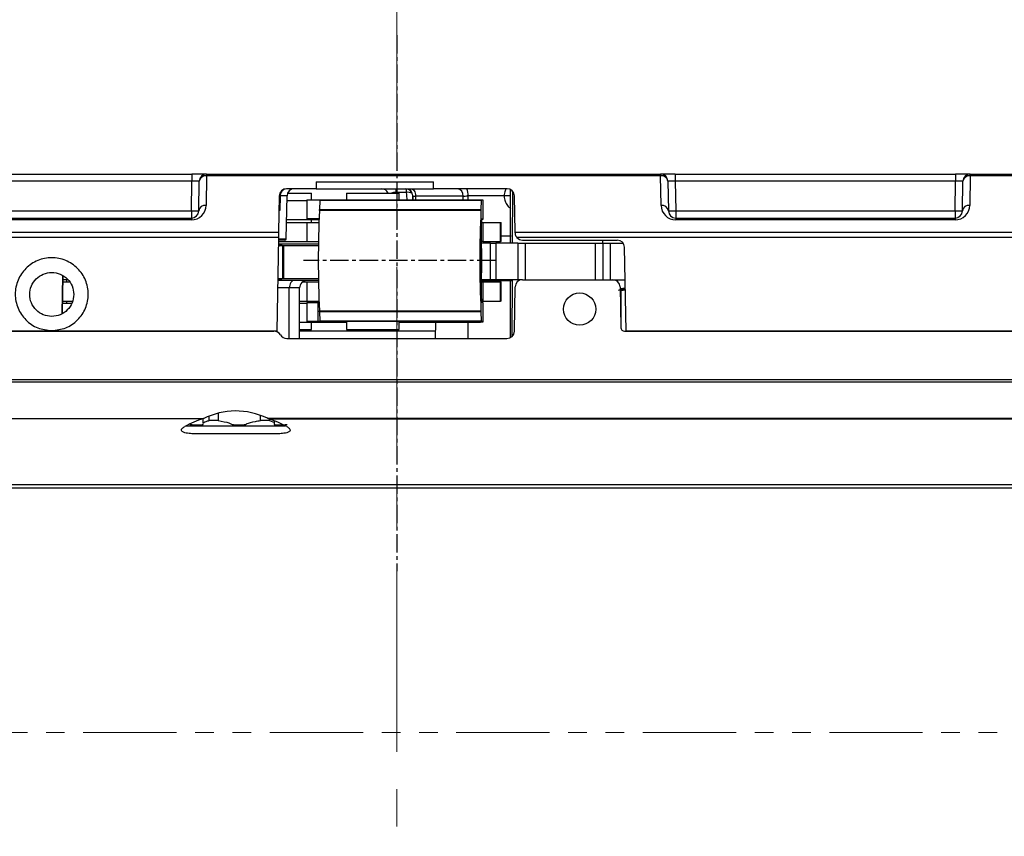
# Model space of a CAD drawing. Units: inches. Extents: x 123850 to 127503, y 194489 to 197300.
# Drawn here: x 125604 to 125671, y 195216 to 195272 of the extents above; entities that cross this region are included whole.
import ezdxf

# ---------------------------------------------------------------- set-up
doc = ezdxf.new("R2010")
doc.units = ezdxf.units.IN
doc.header["$MEASUREMENT"] = 0
for name, pattern in [('CENTER', [2, 1.25, -0.25, 0.25, -0.25]), ('CENTERX2', [20.32, 12.7, -2.54, 2.54, -2.54]), ('PHANTOM', [12.7, 6.35, -1.27, 1.27, -1.27, 1.27, -1.27])]:
    doc.linetypes.add(name, pattern=pattern)
for name, color, linetype in [('CHAIN', 74, 'Continuous'), ('CHAIN_BRACKET', 30, 'Continuous'), ('MOTOR', 150, 'Continuous')]:
    doc.layers.add(name, color=color, linetype=linetype)

# ---------------------------------------------------------------- blocks, each defined once
blk = doc.blocks.new('Chain (front)')
at = {"color": 1, "linetype": 'CENTER'}
blk.add_line((890885.806, 1142851.775), (890898.871, 1142851.775), dxfattribs=at)
at = {"layer": 'CHAIN', "linetype": 'Continuous', "lineweight": 25}
for p, q in [((890886.659, 1142854.675), (890886.659, 1142855.975)), ((890886.659, 1142855.975), (890886.825, 1142855.975)), ((890892.369, 1142855.975), (890886.825, 1142855.975)), ((890886.825, 1142855.975), (890886.825, 1142855.925)), ((890892.369, 1142856.475), (890892.369, 1142855.925)), ((890895.949, 1142856.475), (890892.369, 1142856.475)), ((890895.949, 1142855.925), (890895.949, 1142856.475)), ((890886.66, 1142854.625), (890886.66, 1142855.925)), ((890886.66, 1142855.925), (890886.756, 1142855.925)), ((890886.756, 1142855.925), (890897.754, 1142855.925)), ((890886.762, 1142855.864), (890886.791, 1142855.257)), ((890897.76, 1142855.864), (890886.762, 1142855.864)), ((890897.789, 1142855.257), (890897.76, 1142855.864)), ((890886.66, 1142854.675), (890886.659, 1142854.675)), ((890886.66, 1142854.625), (890886.747, 1142854.625)), ((890886.791, 1142855.257), (890897.789, 1142855.257)), ((890897.795, 1142855.197), (890886.796, 1142855.197)), ((890886.751, 1142854.375), (890886.751, 1142849.175)), ((890886.659, 1142847.675), (890886.659, 1142848.975)), ((890886.659, 1142848.975), (890886.75, 1142848.975)), ((890886.66, 1142847.625), (890886.66, 1142848.925)), ((890886.747, 1142848.925), (890886.66, 1142848.925)), ((890886.791, 1142848.292), (890886.762, 1142847.685)), ((890897.789, 1142848.292), (890886.791, 1142848.292)), ((890886.796, 1142848.352), (890897.795, 1142848.352)), ((890897.76, 1142847.685), (890897.789, 1142848.292)), ((890886.66, 1142847.675), (890886.659, 1142847.675)), ((890886.756, 1142847.625), (890886.66, 1142847.625)), ((890897.754, 1142847.625), (890886.756, 1142847.625)), ((890886.762, 1142847.685), (890897.76, 1142847.685)), ((890892.369, 1142847.625), (890892.369, 1142847.175)), ((890895.949, 1142847.175), (890895.949, 1142847.625)), ((890895.949, 1142847.175), (890892.369, 1142847.175))]:
    blk.add_line(p, q, dxfattribs=at)
at = {"layer": 'CHAIN', "linetype": 'Continuous', "lineweight": 25, "flags": 128}
blk.add_lwpolyline([(890886.768, 1142851.775), (890886.77, 1142852.368), (890886.776, 1142852.871), (890886.785, 1142853.207), (890886.795, 1142853.325), (890886.805, 1142853.207), (890886.814, 1142852.871), (890886.82, 1142852.368), (890886.822, 1142851.775), (890886.82, 1142851.182), (890886.814, 1142850.679), (890886.805, 1142850.343), (890886.795, 1142850.225), (890886.785, 1142850.343), (890886.776, 1142850.679), (890886.77, 1142851.182), (890886.768, 1142851.775)], dxfattribs=at)
at = {"layer": 'CHAIN', "linetype": 'Continuous', "lineweight": 25}
for centre, radius, start, end in [((890886.52, 1142855.871), 0.242, 358.45399, 12.84843), ((890897.519, 1142855.871), 0.242, 358.45399, 12.84843), ((890883.173, 1142854.437), 3.579, 358.99868, 3.00235), ((890887.101, 1142855.256), 0.31, 179.7169, 190.87297), ((890809.688, 1142851.775), 77.184, 357.45858, 2.54142), ((890898.099, 1142855.256), 0.31, 179.7169, 190.87297), ((890820.695, 1142851.775), 77.176, 357.4583, 2.5417), ((890883.173, 1142849.112), 3.579, 356.9976, 1.00135), ((890887.101, 1142848.294), 0.31, 169.12717, 180.28312), ((890898.099, 1142848.294), 0.31, 169.12717, 180.28312), ((890886.52, 1142847.678), 0.242, 347.15081, 1.5466), ((890897.519, 1142847.678), 0.242, 347.15081, 1.5466)]:
    blk.add_arc(centre, radius, start, end, dxfattribs=at)
blk = doc.blocks.new('WMX 813-xx0600x (front)')
at = {"color": 1, "linetype": 'CENTER'}
blk.add_line((890989.184, 1143091.573), (890989.184, 1143128.095), dxfattribs=at)
at = {"layer": 'MOTOR', "linetype": 'Continuous', "lineweight": 25}
for p, q in [((890775.362, 1143122.439), (891019.006, 1143122.439)), ((891019.006, 1143122.189), (890775.362, 1143122.189)), ((891003.52, 1143118.189), (890996.785, 1143118.189)), ((890997.553, 1143118.739), (891002.751, 1143118.739)), ((890775.284, 1143117.733), (890997.84, 1143117.733)), ((890997.99, 1143117.673), (890775.284, 1143117.673)), ((890997.508, 1143118.03), (890997.508, 1143117.857)), ((890997.861, 1143117.83), (890998.466, 1143117.83)), ((890997.861, 1143117.724), (890997.861, 1143117.83)), ((890998.466, 1143117.83), (890998.466, 1143117.478)), ((891001.353, 1143117.83), (891001.962, 1143117.83)), ((891001.353, 1143117.33), (891001.353, 1143117.83)), ((891001.962, 1143117.83), (891001.962, 1143117.524)), ((891002.38, 1143117.704), (891019.083, 1143117.704)), ((891002.385, 1143117.705), (891002.385, 1143118.042)), ((890775.241, 1143115.226), (891019.126, 1143115.226)), ((891019.126, 1143115.045), (890775.241, 1143115.045)), ((890981.334, 1143108.239), (890981.344, 1143112.082)), ((890981.434, 1143112.169), (890981.434, 1143108.239)), ((890996.684, 1143112.239), (890981.684, 1143112.239)), ((890984.347, 1143111.139), (890984.344, 1143112.239)), ((890986.547, 1143111.139), (890986.566, 1143112.239)), ((890995.809, 1143112.239), (890995.809, 1143108.789)), ((890996.506, 1143112.239), (890996.506, 1143108.789)), ((890775.184, 1143111.739), (890973.576, 1143111.739)), ((890973.688, 1143111.739), (890775.184, 1143111.739)), ((890973.576, 1143111.739), (890973.675, 1143106.03)), ((890973.927, 1143108.961), (890973.927, 1143111.562)), ((890973.986, 1143108.73), (890973.938, 1143111.493)), ((890981.184, 1143111.748), (890981.131, 1143108.73)), ((890986.557, 1143111.739), (890995.809, 1143111.739)), ((890989.081, 1143111.639), (890989.079, 1143111.739)), ((890989.579, 1143111.739), (890989.581, 1143111.639)), ((890994.993, 1143111.639), (890994.993, 1143111.139)), ((890995.809, 1143111.639), (890994.993, 1143111.639)), ((890997.242, 1143105.366), (890997.353, 1143111.739)), ((890997.353, 1143111.739), (891019.184, 1143111.739)), ((891019.184, 1143111.739), (890997.55, 1143111.739)), ((890995.32, 1143111.139), (890992.61, 1143111.139)), ((890994.416, 1143111.089), (890994.535, 1143111.089)), ((890994.535, 1143111.089), (890994.535, 1143109.789)), ((890994.535, 1143111.089), (890995.32, 1143111.089)), ((890995.32, 1143111.089), (890995.32, 1143111.139)), ((890995.809, 1143111.139), (890995.32, 1143111.139)), ((890995.32, 1143109.789), (890995.32, 1143111.089)), ((891011.953, 1143110.52), (891011.907, 1143107.989)), ((891011.965, 1143110.528), (891011.919, 1143107.981)), ((890982.082, 1143109.689), (890982.082, 1143108.389)), ((890982.082, 1143109.689), (890982.12, 1143109.689)), ((890982.12, 1143109.689), (890982.12, 1143108.389)), ((890983.32, 1143109.689), (890982.12, 1143109.689)), ((890983.32, 1143108.389), (890983.32, 1143109.689)), ((890983.32, 1143109.689), (890983.412, 1143109.689)), ((890994.535, 1143109.789), (890994.488, 1143109.789)), ((890995.32, 1143109.689), (890994.49, 1143109.689)), ((890995.32, 1143109.789), (890994.535, 1143109.789)), ((890994.993, 1143109.789), (890994.993, 1143109.689)), ((890995.809, 1143109.839), (890995.32, 1143109.839)), ((890995.32, 1143108.389), (890995.32, 1143109.689)), ((890995.809, 1143109.689), (890995.32, 1143109.689)), ((891011.949, 1143109.689), (891011.271, 1143109.689)), ((891011.876, 1143109.839), (891011.333, 1143109.839)), ((891011.684, 1143109.689), (891011.684, 1143109.839)), ((890973.927, 1143108.961), (890973.625, 1143108.923)), ((890973.984, 1143108.887), (890973.626, 1143108.842)), ((890973.627, 1143108.816), (890973.984, 1143108.865)), ((890973.627, 1143108.803), (890973.984, 1143108.85)), ((890995.809, 1143108.789), (890996.506, 1143108.789)), ((890996.506, 1143108.789), (890997.302, 1143108.789)), ((890974.486, 1143108.239), (890973.637, 1143108.239)), ((890980.631, 1143108.239), (890974.486, 1143108.239)), ((890974.652, 1143105.739), (890974.652, 1143108.239)), ((890975.152, 1143105.739), (890975.152, 1143108.239)), ((890975.652, 1143108.239), (890975.652, 1143105.739)), ((890980.445, 1143105.739), (890980.445, 1143108.239)), ((890980.631, 1143108.239), (890980.945, 1143108.239)), ((890980.945, 1143105.739), (890980.945, 1143108.239)), ((890980.945, 1143108.239), (890982.445, 1143108.239)), ((890983.413, 1143108.289), (890981.334, 1143108.289)), ((890982.12, 1143108.389), (890982.082, 1143108.389)), ((890983.32, 1143108.389), (890982.12, 1143108.389)), ((890982.202, 1143108.289), (890982.202, 1143108.239)), ((890982.445, 1143105.739), (890982.445, 1143108.239)), ((890982.445, 1143108.239), (890982.799, 1143108.239)), ((890982.799, 1143108.239), (890982.799, 1143105.739)), ((890982.799, 1143108.239), (890983.413, 1143108.239)), ((890983.413, 1143108.389), (890983.32, 1143108.389)), ((890995.32, 1143108.389), (890994.509, 1143108.389)), ((890994.51, 1143108.289), (890997.293, 1143108.289)), ((890996.871, 1143108.157), (890994.511, 1143108.157)), ((890995.609, 1143108.389), (890995.32, 1143108.389)), ((890997.292, 1143108.213), (890996.871, 1143108.157)), ((890996.871, 1143108.157), (890996.871, 1143105.921)), ((890996.98, 1143108.157), (890996.871, 1143108.157)), ((890997.291, 1143108.199), (890996.98, 1143108.157)), ((890996.98, 1143105.921), (890996.98, 1143108.157)), ((890997.291, 1143108.157), (890996.98, 1143108.157)), ((891011.925, 1143108.389), (891011.482, 1143108.389)), ((891011.583, 1143108.239), (891011.912, 1143108.239)), ((891011.684, 1143108.239), (891011.684, 1143108.389)), ((890775.295, 1143105.366), (890981.01, 1143105.366)), ((890974.652, 1143105.739), (890973.775, 1143105.739)), ((890980.631, 1143105.539), (890974.175, 1143105.539)), ((890975.152, 1143105.739), (890974.652, 1143105.739)), ((890975.152, 1143105.739), (890975.148, 1143105.539)), ((890975.652, 1143105.739), (890975.152, 1143105.739)), ((890980.445, 1143105.739), (890975.652, 1143105.739)), ((890980.945, 1143105.739), (890980.445, 1143105.739)), ((890980.945, 1143105.739), (890982.445, 1143105.739)), ((890981.32, 1143102.196), (890981.328, 1143105.739)), ((890981.434, 1143105.739), (890981.434, 1143102.106)), ((890982.082, 1143105.639), (890982.082, 1143104.339)), ((890982.082, 1143105.639), (890982.12, 1143105.639)), ((890982.12, 1143105.639), (890982.12, 1143104.339)), ((890983.32, 1143105.639), (890982.12, 1143105.639)), ((890982.799, 1143105.739), (890982.445, 1143105.739)), ((890982.799, 1143105.739), (890983.413, 1143105.739)), ((890983.32, 1143104.339), (890983.32, 1143105.639)), ((890983.32, 1143105.639), (890983.413, 1143105.639)), ((890995.32, 1143105.639), (890994.51, 1143105.639)), ((890997.249, 1143105.789), (890994.511, 1143105.789)), ((890994.512, 1143105.921), (890996.871, 1143105.921)), ((890995.32, 1143104.339), (890995.32, 1143105.639)), ((890997.247, 1143105.639), (890995.32, 1143105.639)), ((890996.712, 1143105.441), (890996.661, 1143102.53)), ((890997.243, 1143105.441), (890996.712, 1143105.441)), ((890996.812, 1143105.539), (890997.245, 1143105.539)), ((890996.871, 1143105.921), (890997.251, 1143105.871)), ((890996.871, 1143105.921), (890996.98, 1143105.921)), ((890996.98, 1143105.921), (890997.252, 1143105.921)), ((890996.98, 1143105.921), (890997.251, 1143105.885)), ((890997.242, 1143105.366), (891019.073, 1143105.366)), ((890981.132, 1143104.991), (890775.295, 1143104.991)), ((890981.132, 1143104.991), (890981.175, 1143102.53)), ((890982.082, 1143105.248), (890981.403, 1143105.248)), ((890997.192, 1143102.53), (890997.235, 1143104.991)), ((891019.073, 1143104.991), (890997.235, 1143104.991)), ((890951.175, 1143104.156), (890970.192, 1143104.156)), ((890951.175, 1143104.039), (890951.175, 1143104.156)), ((890970.192, 1143104.039), (890951.175, 1143104.039)), ((890951.175, 1143103.548), (890951.175, 1143104.039)), ((890970.192, 1143104.039), (890970.192, 1143104.156)), ((890970.192, 1143103.548), (890970.192, 1143104.039)), ((890982.12, 1143104.339), (890982.082, 1143104.339)), ((890983.32, 1143104.339), (890982.12, 1143104.339)), ((890983.413, 1143104.339), (890983.32, 1143104.339)), ((890994.488, 1143104.089), (890995.32, 1143104.089)), ((890995.32, 1143104.139), (890994.489, 1143104.139)), ((890995.32, 1143104.339), (890994.494, 1143104.339)), ((890994.993, 1143104.339), (890994.993, 1143104.139)), ((890996.693, 1143104.339), (890995.32, 1143104.339)), ((890995.32, 1143104.089), (890995.32, 1143104.139)), ((890996.689, 1143104.139), (890995.32, 1143104.139)), ((890995.32, 1143102.789), (890995.32, 1143104.089)), ((891003.175, 1143104.156), (891019.058, 1143104.156)), ((891003.175, 1143104.039), (891003.175, 1143104.156)), ((891019.058, 1143104.039), (891003.175, 1143104.039)), ((891003.175, 1143103.548), (891003.175, 1143104.039)), ((890950.675, 1143103.548), (890950.64, 1143101.53)), ((890951.175, 1143103.548), (890951.14, 1143101.53)), ((890970.192, 1143103.548), (890951.175, 1143103.548)), ((890970.228, 1143101.53), (890970.192, 1143103.548)), ((890970.728, 1143101.53), (890970.692, 1143103.548)), ((890997.126, 1143102.53), (890997.143, 1143103.53)), ((890997.143, 1143103.53), (890997.21, 1143103.53)), ((891002.675, 1143103.548), (891002.64, 1143101.53)), ((891003.175, 1143103.548), (891003.14, 1143101.53)), ((891024.917, 1143103.548), (891003.175, 1143103.548)), ((890950.14, 1143101.156), (890950.175, 1143103.174)), ((890971.192, 1143103.174), (890971.228, 1143101.156)), ((890984.34, 1143102.53), (890984.344, 1143102.789)), ((890984.669, 1143102.789), (890984.665, 1143102.539)), ((890987.913, 1143102.539), (890987.909, 1143102.789)), ((890988.085, 1143102.789), (890988.09, 1143102.53)), ((890988.105, 1143102.53), (890988.101, 1143102.789)), ((890995.32, 1143102.789), (890994.372, 1143102.789)), ((890994.993, 1143102.789), (890994.993, 1143102.339)), ((890996.666, 1143102.839), (890995.32, 1143102.839)), ((891002.14, 1143101.156), (891002.175, 1143103.174)), ((890981.675, 1143102.039), (890986.684, 1143102.039)), ((890981.875, 1143102.53), (890984.34, 1143102.53)), ((890984.665, 1143102.539), (890987.913, 1143102.539)), ((890986.684, 1143102.039), (890986.684, 1143101.562)), ((890994.684, 1143102.039), (890986.684, 1143102.039)), ((890988.09, 1143102.53), (890988.105, 1143102.53)), ((890988.552, 1143102.289), (890989.248, 1143102.289)), ((890988.552, 1143102.042), (890988.552, 1143102.289)), ((890989.248, 1143102.289), (890989.247, 1143102.339)), ((890989.248, 1143102.039), (890989.248, 1143102.289)), ((890994.684, 1143101.562), (890994.684, 1143102.039)), ((890994.684, 1143102.039), (890996.692, 1143102.039)), ((890996.619, 1143102.339), (890994.993, 1143102.339)), ((890996.661, 1143102.53), (890997.126, 1143102.53)), ((890951.14, 1143101.039), (890951.14, 1143101.53)), ((890951.14, 1143101.53), (890970.228, 1143101.53)), ((890970.228, 1143101.039), (890970.228, 1143101.53)), ((890994.684, 1143101.562), (890986.684, 1143101.562)), ((891003.14, 1143101.039), (891003.14, 1143101.53)), ((891003.14, 1143101.53), (891024.909, 1143101.53)), ((890775.362, 1143101.156), (890950.14, 1143101.156)), ((890950.14, 1143101.039), (890775.362, 1143101.039)), ((890950.14, 1143101.156), (890950.14, 1143101.039)), ((890950.14, 1143101.039), (890951.14, 1143101.039)), ((890970.228, 1143101.039), (890951.14, 1143101.039)), ((890970.228, 1143101.039), (890971.228, 1143101.039)), ((890971.228, 1143101.156), (891002.14, 1143101.156)), ((890971.228, 1143101.039), (890971.228, 1143101.156)), ((891002.14, 1143101.039), (890971.228, 1143101.039)), ((891002.14, 1143101.039), (891002.14, 1143101.156)), ((891002.14, 1143101.039), (891003.14, 1143101.039)), ((891024.909, 1143101.039), (891003.14, 1143101.039))]:
    blk.add_line(p, q, dxfattribs=at)
at = {"layer": 'MOTOR', "linetype": 'Continuous', "lineweight": 25, "flags": 128}
for points in [[(890996.18, 1143108.289), (890996.243, 1143108.299), (890996.304, 1143108.327), (890996.361, 1143108.373), (890996.41, 1143108.436), (890996.451, 1143108.511), (890996.481, 1143108.598), (890996.499, 1143108.692), (890996.506, 1143108.789)], [(890997.235, 1143104.991), (890997.237, 1143105.068), (890997.238, 1143105.159), (890997.24, 1143105.26), (890997.242, 1143105.366)], [(890981.131, 1143105.048), (890981.132, 1143105.028), (890981.132, 1143105.009), (890981.132, 1143104.991)], [(890981.684, 1143102.039), (890981.721, 1143102.049), (890981.756, 1143102.076), (890981.789, 1143102.122), (890981.818, 1143102.182), (890981.841, 1143102.257), (890981.859, 1143102.342), (890981.87, 1143102.434), (890981.875, 1143102.53)], [(890988.235, 1143102.039), (890988.172, 1143102.049), (890988.112, 1143102.077), (890988.056, 1143102.123), (890988.008, 1143102.186), (890987.967, 1143102.261), (890987.938, 1143102.348), (890987.919, 1143102.442), (890987.913, 1143102.539)]]:
    blk.add_lwpolyline(points, dxfattribs=at)
at = {"layer": 'MOTOR', "linetype": 'Continuous', "lineweight": 25}
blk.add_circle((890976.739, 1143110.239), 1.1, dxfattribs=at)
for centre, radius, start, end in [((890981.684, 1143111.739), 0.5, 90, 179), ((890996.684, 1143111.739), 0.5, 30, 90), ((890973.688, 1143111.489), 0.25, 1, 90), ((890997.55, 1143112.239), 0.5, 210, 270), ((890974.486, 1143108.739), 0.5, 181, 270), ((890980.631, 1143108.739), 0.5, 270, 359), ((890995.309, 1143108.789), 0.5, 270, 0), ((890974.175, 1143106.039), 0.5, 181, 270), ((890980.631, 1143105.039), 0.5, 40.78967, 90), ((890996.812, 1143105.439), 0.1, 90, 179), ((890951.175, 1143103.156), 1, 90, 179), ((890951.175, 1143103.539), 0.5, 90, 179), ((890970.192, 1143103.156), 1, 1, 90), ((890970.192, 1143103.539), 0.5, 1, 90), ((891003.175, 1143103.156), 1, 90, 179), ((891003.175, 1143103.539), 0.5, 90, 179), ((890950.23, 1143103.622), 0.452, 263.0777, 350.56694), ((890950.925, 1143096.382), 7.17, 88.00221, 91.99779), ((890970.442, 1143096.382), 7.171, 88.00229, 91.99771), ((890971.138, 1143103.622), 0.452, 189.43157, 276.92296), ((891002.23, 1143103.622), 0.452, 263.07704, 350.56843), ((891002.925, 1143096.382), 7.171, 88.00229, 91.99771), ((890981.675, 1143102.539), 0.5, 181, 270), ((890981.685, 1143127.076), 24.546, 269.40141, 270.4426), ((890985.142, 1143102.413), 0.811, 171.64479, 207.40221), ((890985.124, 1143102.497), 0.461, 174.77868, 263.58977), ((890988.589, 1143102.538), 0.499, 180.89984, 269.9011), ((890988.605, 1143102.539), 0.5, 181, 270), ((890988.462, 1143102.939), 0.656, 240.03486, 277.87408), ((890990.24, 1143102.539), 0.5, 203.57818, 270), ((890996.161, 1143102.539), 0.5, 270, 359), ((890996.692, 1143102.539), 0.5, 270, 359), ((890996.657, 1143102.507), 0.469, 274.28024, 2.88647), ((890997.159, 1143103.973), 1.443, 268.67832, 271.32168), ((890950.195, 1143101.604), 0.452, 263.07746, 350.56801), ((890950.14, 1143101.539), 0.5, 270, 359), ((890971.173, 1143101.604), 0.452, 189.43199, 276.92254), ((890971.228, 1143101.539), 0.5, 181, 270), ((891002.195, 1143101.604), 0.452, 263.07746, 350.56801), ((891002.14, 1143101.539), 0.5, 270, 359)]:
    blk.add_arc(centre, radius, start, end, dxfattribs=at)
for centre, major_axis, ratio, start_param, end_param in [((891000.152, 1143137.672), (0, 20.339), 0.577086, 2.840678, 2.943291), ((891000.152, 1143137.672), (0, 20.339), 0.577086, 3.332576, 3.442508), ((891000.152, 1143145.353), (0, 28.174), 0.411652, 2.954053, 3.334896), ((890983.596, 1143100.762), (0, 8.722), 0.577086, 4.888357, 4.952821), ((890989.24, 1143102.539), (0.5, -0.015), 0.499132, 4.74433, 5.414461), ((890951.14, 1143101.539), (0.5, 0.009), 0.017429, 3.140984, 4.711476), ((890970.227, 1143101.539), (0.5, -0.009), 0.017429, 4.713302, 6.283794), ((891003.14, 1143101.539), (0.5, 0.009), 0.017429, 3.140984, 4.711476)]:
    blk.add_ellipse(centre, major_axis=major_axis, ratio=ratio, start_param=start_param, end_param=end_param, dxfattribs=at)
for points, knots in [([(890996.674, 1143118.248), (890996.618, 1143118.278), (890996.564, 1143118.311), (890996.498, 1143118.375), (890996.478, 1143118.399), (890996.452, 1143118.451), (890996.448, 1143118.481), (890996.464, 1143118.537), (890996.484, 1143118.561), (890996.533, 1143118.6), (890996.561, 1143118.615), (890996.649, 1143118.653), (890996.712, 1143118.67), (890996.902, 1143118.709), (890997.033, 1143118.722), (890997.292, 1143118.737), (890997.423, 1143118.739), (890997.553, 1143118.739)], [0, 0, 0, 0, 0.125, 0.125, 0.1875, 0.1875, 0.25, 0.25, 0.3125, 0.3125, 0.375, 0.375, 0.5, 0.5, 0.75, 0.75, 1, 1, 1, 1]), ([(890997.861, 1143117.83), (890997.695, 1143117.883), (890997.447, 1143117.962), (890997.556, 1143118.062), (890997.523, 1143118.103), (890997.457, 1143118.119), (890997.293, 1143118.129), (890997.095, 1143118.129), (890996.894, 1143118.122), (890996.754, 1143118.109), (890996.682, 1143118.097), (890996.643, 1143118.09)], [0, 0, 0, 0, 0.4248183, 0.6367632, 0.6828175, 0.7292735, 0.7712076, 0.8694302, 0.9103503, 0.9511343, 1, 1, 1, 1]), ([(891001.353, 1143117.83), (891001.062, 1143117.883), (891000.626, 1143117.962), (891000.508, 1143118.062), (891000.377, 1143118.103), (891000.273, 1143118.119), (891000.077, 1143118.129), (890999.871, 1143118.129), (890999.673, 1143118.122), (890999.556, 1143118.109), (890999.431, 1143118.081), (890999.344, 1143118.003), (890998.952, 1143117.917), (890998.586, 1143117.851), (890998.466, 1143117.83)], [0, 0, 0, 0, 0.257265, 0.385617, 0.413506, 0.441641, 0.467035, 0.526517, 0.551299, 0.575997, 0.60559, 0.67951, 0.895746, 1, 1, 1, 1]), ([(891003.271, 1143118.091), (891003.25, 1143118.095), (891003.197, 1143118.105), (891003.077, 1143118.119), (891002.868, 1143118.129), (891002.671, 1143118.129), (891002.494, 1143118.122), (891002.411, 1143118.109), (891002.371, 1143118.094), (891002.377, 1143118.083), (891002.379, 1143118.079)], [0, 0, 0, 0, 0.078948, 0.202975, 0.314914, 0.577143, 0.686395, 0.795268, 0.925728, 1, 1, 1, 1]), ([(891002.751, 1143118.739), (891002.882, 1143118.739), (891003.011, 1143118.737), (891003.27, 1143118.722), (891003.398, 1143118.71), (891003.589, 1143118.671), (891003.653, 1143118.654), (891003.742, 1143118.616), (891003.77, 1143118.601), (891003.819, 1143118.562), (891003.84, 1143118.538), (891003.857, 1143118.483), (891003.853, 1143118.452), (891003.827, 1143118.4), (891003.808, 1143118.376), (891003.742, 1143118.312), (891003.687, 1143118.278), (891003.631, 1143118.248)], [0, 0, 0, 0, 0.25, 0.25, 0.5, 0.5, 0.625, 0.625, 0.6875, 0.6875, 0.75, 0.75, 0.8125, 0.8125, 0.875, 0.875, 1, 1, 1, 1]), ([(891002.385, 1143118.042), (891002.385, 1143118.041), (891002.394, 1143117.989), (891002.252, 1143117.917), (891002.033, 1143117.851), (891001.962, 1143117.83)], [0, 0, 0, 0, 0.015583, 0.679774, 1, 1, 1, 1]), ([(891012.684, 1143111.705), (891013.009, 1143111.668), (891013.659, 1143111.593), (891014.485, 1143111.019), (891015.038, 1143110.198), (891015.231, 1143109.222), (891015.038, 1143108.247), (891014.485, 1143107.421), (891013.659, 1143106.869), (891012.684, 1143106.675), (891011.709, 1143106.869), (891010.882, 1143107.421), (891010.33, 1143108.247), (891010.136, 1143109.222), (891010.33, 1143110.198), (891010.882, 1143111.019), (891011.709, 1143111.593), (891012.359, 1143111.668), (891012.684, 1143111.705)], [0, 0, 0, 0, 0.062496, 0.124994, 0.187496, 0.25, 0.312505, 0.375007, 0.437505, 0.500001, 0.562496, 0.624994, 0.687496, 0.750001, 0.812505, 0.875007, 0.937505, 1, 1, 1, 1]), ([(891012.684, 1143110.739), (891012.487, 1143110.717), (891012.095, 1143110.671), (891011.595, 1143110.325), (891011.262, 1143109.829), (891011.145, 1143109.239), (891011.262, 1143108.65), (891011.595, 1143108.151), (891012.095, 1143107.817), (891012.684, 1143107.7), (891013.273, 1143107.817), (891013.772, 1143108.151), (891014.106, 1143108.65), (891014.223, 1143109.239), (891014.106, 1143109.829), (891013.772, 1143110.325), (891013.273, 1143110.671), (891012.88, 1143110.717), (891012.684, 1143110.739)], [0, 0, 0, 0, 0.0624877, 0.1249821, 0.187487, 0.2499992, 0.3125115, 0.3750164, 0.4375107, 0.4999984, 0.5624877, 0.6249821, 0.687487, 0.7499992, 0.8125115, 0.8750164, 0.9375107, 1, 1, 1, 1]), ([(890973.625, 1143108.883), (890973.691, 1143108.892), (890973.874, 1143108.92), (890974.026, 1143108.945), (890974.123, 1143108.961)], [0, 0, 0, 0, 0.360119, 1, 1, 1, 1]), ([(890973.984, 1143108.852), (890973.892, 1143108.84), (890973.774, 1143108.824), (890973.653, 1143108.809), (890973.627, 1143108.805)], [0, 0, 0, 0, 0.7799294, 1, 1, 1, 1]), ([(890981.131, 1143105.048), (890981.129, 1143105.083), (890981.123, 1143105.154), (890981.082, 1143105.271), (890981.033, 1143105.336), (890981.01, 1143105.366)], [0, 0, 0, 0, 0.349262, 0.699508, 1, 1, 1, 1]), ([(890981.875, 1143102.53), (890981.874, 1143102.569), (890981.869, 1143102.718), (890981.798, 1143102.977), (890981.639, 1143103.239), (890981.492, 1143103.338), (890981.434, 1143103.377)], [0, 0, 0, 0, 0.112761, 0.43474, 0.777877, 1, 1, 1, 1]), ([(890997.2, 1143102.971), (890997.193, 1143103.126), (890997.185, 1143103.309), (890997.149, 1143103.498), (890997.143, 1143103.528), (890997.143, 1143103.53)], [0, 0, 0, 0, 0.836471, 0.989701, 1, 1, 1, 1]), ([(890997.143, 1143103.53), (890997.144, 1143103.529), (890997.159, 1143103.514), (890997.184, 1143103.49), (890997.202, 1143103.468), (890997.209, 1143103.46)], [0, 0, 0, 0, 0.039779, 0.654098, 1, 1, 1, 1]), ([(890984.665, 1143102.539), (890984.621, 1143102.538), (890984.539, 1143102.535), (890984.413, 1143102.532), (890984.349, 1143102.531), (890984.34, 1143102.53)], [0, 0, 0, 0, 0.499273, 0.92802, 1, 1, 1, 1]), ([(890988.09, 1143102.53), (890988.077, 1143102.532), (890988.053, 1143102.534), (890987.969, 1143102.537), (890987.92, 1143102.539), (890987.913, 1143102.539)], [0, 0, 0, 0, 0.499232, 0.927963, 1, 1, 1, 1])]:
    blk.add_open_spline(points, degree=3, knots=knots, dxfattribs=at)
blk.add_open_spline([(890997.84, 1143117.733), (890997.891, 1143117.715), (890997.941, 1143117.696), (890997.99, 1143117.673)], degree=3, dxfattribs=at)
at = {"layer": 'CHAIN_BRACKET', "color": 1}
blk.add_blockref('Chain (front)', (96.661, 255.164), dxfattribs=at)

msp = doc.modelspace()

# ---------------------------------------------------------------- linework, layer by layer
at = {"color": 1, "linetype": 'CENTERX2', "lineweight": 18}
msp.add_line((125629.886, 195925.436), (125629.886, 194598.369), dxfattribs=at)
at = {"color": 7, "linetype": 'PHANTOM', "lineweight": 18}
msp.add_line((126249.886, 195223.188), (125009.886, 195223.188), dxfattribs=at)

# ---------------------------------------------------------------- block references
at = {"layer": 'CHAIN_BRACKET', "color": 1, "rotation": 180}
msp.add_blockref('WMX 813-xx0600x (front)', (1016619.07, 1338362.263), dxfattribs=at)

doc.saveas('drawing.dxf')
